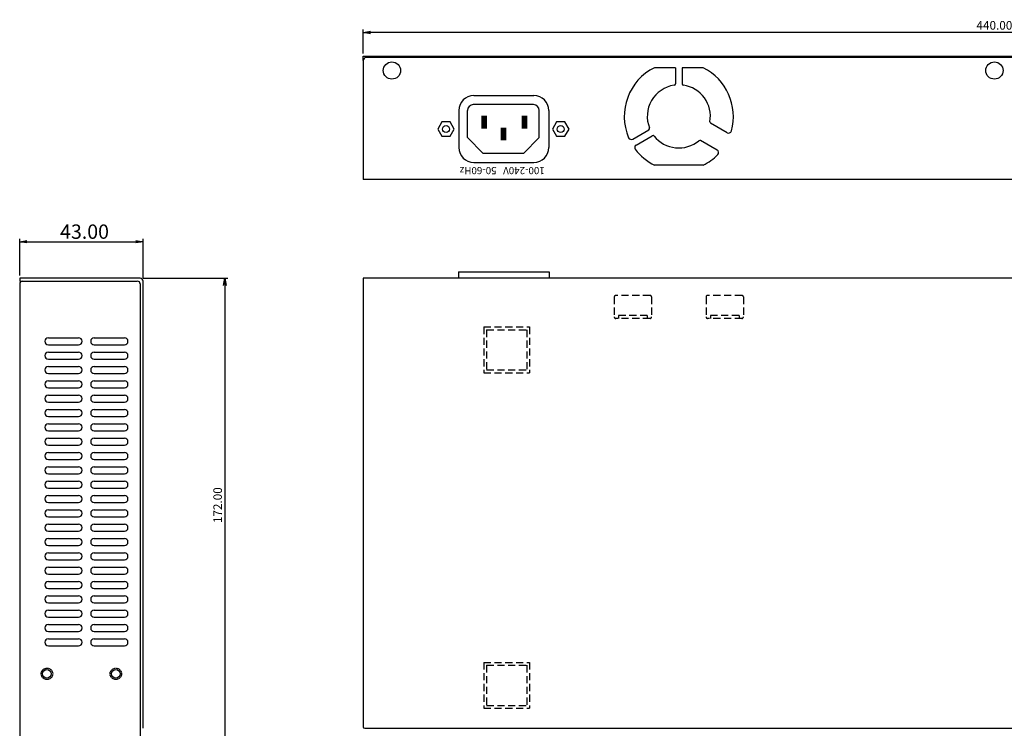
# Model space of a CAD drawing. Extents: x 86 to 745, y 141 to 519.
# Drawn here: x 86 to 429, y 272 to 519 of the extents above; entities that cross this region are included whole.
import ezdxf

# ---------------------------------------------------------------- set-up
doc = ezdxf.new("R2010")
doc.units = 0
doc.header["$MEASUREMENT"] = 0
doc.linetypes.add('CENTER', pattern=[11, 8, -1, 1, -1])
doc.linetypes.add('HIDDEN', pattern=[0.375, 0.25, -0.125])
doc.layers.get('0').update_dxf_attribs({"linetype": 'CONTINUOUS'})
doc.layers.get('DEFPOINTS').update_dxf_attribs({"linetype": 'CONTINUOUS'})
doc.layers.add('03B', color=7, linetype='CONTINUOUS')
doc.layers.add('09C', color=7, linetype='CONTINUOUS')
doc.styles.add('FXC4', font='micross.ttf')
doc.styles.add('ROMANS', font='ROMANS', dxfattribs={"width": 0.6, "bigfont": 'Stsl.shx'})
doc.dimstyles.get("Standard").update_dxf_attribs({"dimtxt": 3, "dimasz": 3, "dimexe": 1, "dimexo": 1, "dimgap": 1, "dimtad": 0, "dimzin": 0, "dimdsep": 46, "dimtxsty": 'ROMANS', "dimblk1": 'OPEN', "dimblk2": 'OPEN', "dimsah": 1, "dimcen": 1, "dimclrd": 256, "dimclre": 256, "dimclrt": 256, "dimadec": 0, "dimazin": 0, "dimtfac": 1, "dimtdec": 1, "dimtofl": 0, "dimtmove": 0, "dimatfit": 3, "dimldrblk": 'OPEN', "dimfxl": 1, "dimtolj": 1, "dimtzin": 0, "dimarcsym": 0})

# ---------------------------------------------------------------- blocks, each defined once
blk = doc.blocks.new('_OPEN')
at = {"color": 0, "linetype": 'ByBlock'}
for p, q in [((-1, 0.17), (0, 0)), ((0, 0), (-1, -0.17)), ((0, 0), (-1, 0))]:
    blk.add_line(p, q, dxfattribs=at)
blk = doc.blocks.new('*D182')
at = {"color": 3, "lineweight": -2, "ltscale": 10, "transparency": 16777216}
for p, q in [((128.58, 428.98), (158.09, 428.98)), ((157.09, 426.48), (157.09, 259.48)), ((128.58, 256.98), (158.09, 256.98))]:
    blk.add_line(p, q, dxfattribs=at)
at = {"layer": 'DEFPOINTS', "color": 0, "ltscale": 10, "transparency": 16777216}
for p in [(127.58, 428.98), (127.58, 256.98), (157.09, 256.98)]:
    blk.add_point(p, dxfattribs=at)
at = {"color": 3, "lineweight": -2, "ltscale": 10, "transparency": 16777216, "xscale": 2.5, "yscale": 2.5, "zscale": 2.5}
for p, rotation in [((157.09, 428.98), 90), ((157.09, 256.98), 270)]:
    blk.add_blockref('_OPEN', p, dxfattribs=dict(at, rotation=rotation))
at = {"color": 3, "ltscale": 10, "transparency": 16777216, "insert": (154.59, 349.83), "char_height": 3, "attachment_point": 5, "rotation": 90, "style": 'ROMANS'}
blk.add_mtext('\\A1;172.00', dxfattribs=at)
blk = doc.blocks.new('*D183')
at = {"color": 3, "lineweight": -2, "ltscale": 10, "transparency": 16777216}
for p, q in [((205.32, 507.44), (205.32, 515.72)), ((645.32, 507.44), (645.32, 515.72)), ((642.82, 514.72), (207.82, 514.72))]:
    blk.add_line(p, q, dxfattribs=at)
at = {"layer": 'DEFPOINTS', "color": 0, "ltscale": 10, "transparency": 16777216}
for p in [(205.32, 514.72), (205.32, 506.44), (645.32, 506.44)]:
    blk.add_point(p, dxfattribs=at)
at = {"color": 3, "lineweight": -2, "ltscale": 10, "transparency": 16777216, "xscale": 2.5, "yscale": 2.5, "zscale": 2.5, "rotation": 180}
blk.add_blockref('_OPEN', (205.32, 514.72), dxfattribs=at)
at = {"color": 3, "lineweight": -2, "ltscale": 10, "transparency": 16777216, "xscale": 2.5, "yscale": 2.5, "zscale": 2.5}
blk.add_blockref('_OPEN', (645.32, 514.72), dxfattribs=at)
at = {"color": 3, "ltscale": 10, "transparency": 16777216, "insert": (425.32, 517.22), "char_height": 3, "attachment_point": 5, "style": 'ROMANS'}
blk.add_mtext('\\A1;440.00', dxfattribs=at)
blk = doc.blocks.new('*D184')
at = {"color": 3, "lineweight": -2, "ltscale": 10, "transparency": 16777216}
for p, q in [((85.58, 429.98), (85.58, 442.75)), ((128.58, 428.98), (128.58, 442.75)), ((88.08, 441.75), (126.08, 441.75))]:
    blk.add_line(p, q, dxfattribs=at)
at = {"layer": 'DEFPOINTS', "color": 0, "ltscale": 10, "transparency": 16777216}
for p in [(128.58, 441.75), (85.58, 428.98), (128.58, 427.98)]:
    blk.add_point(p, dxfattribs=at)
at = {"color": 3, "lineweight": -2, "ltscale": 10, "transparency": 16777216, "xscale": 2.5, "yscale": 2.5, "zscale": 2.5, "rotation": 180}
blk.add_blockref('_OPEN', (85.58, 441.75), dxfattribs=at)
at = {"color": 3, "lineweight": -2, "ltscale": 10, "transparency": 16777216, "xscale": 2.5, "yscale": 2.5, "zscale": 2.5}
blk.add_blockref('_OPEN', (128.58, 441.75), dxfattribs=at)
at = {"color": 3, "ltscale": 10, "transparency": 16777216, "insert": (108.18, 445.25), "char_height": 5, "attachment_point": 5, "style": 'ROMANS'}
blk.add_mtext('\\A1;43.00', dxfattribs=at)

msp = doc.modelspace()

# ---------------------------------------------------------------- linework, layer by layer
at = {"ltscale": 10}
for p, q in [((205.324, 504.941), (205.324, 506.441)), ((205.324, 506.441), (645.319, 506.441))]:
    msp.add_line(p, q, dxfattribs=at)
for p, q in [((241.675, 478.044), (241.675, 487.544)), ((264.675, 489.544), (243.675, 489.544)), ((266.675, 478.044), (266.675, 487.544)), ((247.175, 472.544), (241.675, 478.044)), ((261.175, 472.544), (266.675, 478.044)), ((261.175, 472.544), (247.175, 472.544)), ((238.575, 431.179), (270.075, 431.179))]:
    msp.add_line(p, q)
at = {"linetype": 'CENTER'}
for p, q in [((238.575, 431.179), (238.575, 428.983)), ((270.075, 431.179), (270.075, 428.983))]:
    msp.add_line(p, q, dxfattribs=at)
at = {"color": 0, "ltscale": 10}
for p, q in [((127.583, 428.983), (85.583, 428.983)), ((85.583, 428.983), (85.583, 427.983)), ((85.583, 427.983), (86.583, 427.983)), ((128.583, 271.983), (128.583, 427.983))]:
    msp.add_line(p, q, dxfattribs=at)
at = {"const_width": 2}
for points in [[(247.465, 481.224), (247.465, 485.684)], [(261.575, 481.224), (261.575, 485.684)], [(254.175, 477.044), (254.175, 481.504)]]:
    msp.add_lwpolyline(points, dxfattribs=at)
for points in [[(232.731, 483.544), (231.288, 481.044), (232.731, 478.544), (235.618, 478.544), (237.061, 481.044), (235.618, 483.544)], [(272.731, 483.544), (271.288, 481.044), (272.731, 478.544), (275.618, 478.544), (277.061, 481.044), (275.618, 483.544)]]:
    msp.add_lwpolyline(points, close=True)
for centre in [(234.175, 481.044), (274.175, 481.044)]:
    msp.add_circle(centre, 1.2)
for centre, start, end in [((243.675, 487.544), 90, 180), ((264.675, 487.544), 0, 90)]:
    msp.add_arc(centre, 2, start, end)
at = {"color": 0, "ltscale": 10}
msp.add_arc((127.583, 427.983), 1, 0, 90, dxfattribs=at)
at = {"layer": '03B', "color": 0}
for p, q in [((85.583, 426.983), (85.583, 257.983)), ((86.583, 427.983), (126.583, 427.983)), ((127.583, 426.983), (127.583, 257.983)), ((95.583, 408.233), (106.083, 408.233)), ((95.583, 405.733), (106.083, 405.733)), ((111.583, 408.233), (122.083, 408.233)), ((111.583, 405.733), (122.083, 405.733)), ((95.583, 403.233), (106.083, 403.233)), ((111.583, 403.233), (122.083, 403.233)), ((95.583, 400.733), (106.083, 400.733)), ((95.583, 398.233), (106.083, 398.233)), ((111.583, 400.733), (122.083, 400.733)), ((111.583, 398.233), (122.083, 398.233)), ((95.583, 395.733), (106.083, 395.733)), ((111.583, 395.733), (122.083, 395.733)), ((95.583, 393.233), (106.083, 393.233)), ((111.583, 393.233), (122.083, 393.233)), ((95.583, 390.733), (106.083, 390.733)), ((95.583, 388.233), (106.083, 388.233)), ((111.583, 390.733), (122.083, 390.733)), ((111.583, 388.233), (122.083, 388.233)), ((95.583, 385.733), (106.083, 385.733)), ((111.583, 385.733), (122.083, 385.733)), ((95.583, 383.233), (106.083, 383.233)), ((111.583, 383.233), (122.083, 383.233)), ((95.583, 380.733), (106.083, 380.733)), ((95.583, 378.233), (106.083, 378.233)), ((111.583, 380.733), (122.083, 380.733)), ((111.583, 378.233), (122.083, 378.233)), ((95.583, 375.733), (106.083, 375.733)), ((111.583, 375.733), (122.083, 375.733)), ((95.583, 373.233), (106.083, 373.233)), ((95.583, 370.733), (106.083, 370.733)), ((111.583, 373.233), (122.083, 373.233)), ((111.583, 370.733), (122.083, 370.733)), ((95.583, 368.233), (106.083, 368.233)), ((111.583, 368.233), (122.083, 368.233)), ((95.583, 365.733), (106.083, 365.733)), ((111.583, 365.733), (122.083, 365.733)), ((95.583, 363.233), (106.083, 363.233)), ((95.583, 360.733), (106.083, 360.733)), ((111.583, 363.233), (122.083, 363.233)), ((111.583, 360.733), (122.083, 360.733)), ((95.583, 358.233), (106.083, 358.233)), ((111.583, 358.233), (122.083, 358.233)), ((95.583, 355.733), (106.083, 355.733)), ((111.583, 355.733), (122.083, 355.733)), ((95.583, 353.233), (106.083, 353.233)), ((95.583, 350.733), (106.083, 350.733)), ((111.583, 353.233), (122.083, 353.233)), ((111.583, 350.733), (122.083, 350.733)), ((95.583, 348.233), (106.083, 348.233)), ((111.583, 348.233), (122.083, 348.233)), ((95.583, 345.733), (106.083, 345.733)), ((95.583, 343.233), (106.083, 343.233)), ((111.583, 345.733), (122.083, 345.733)), ((111.583, 343.233), (122.083, 343.233)), ((95.583, 340.733), (106.083, 340.733)), ((111.583, 340.733), (122.083, 340.733)), ((95.583, 338.233), (106.083, 338.233)), ((111.583, 338.233), (122.083, 338.233)), ((95.583, 335.733), (106.083, 335.733)), ((95.583, 333.233), (106.083, 333.233)), ((111.583, 335.733), (122.083, 335.733)), ((111.583, 333.233), (122.083, 333.233)), ((95.583, 330.733), (106.083, 330.733)), ((111.583, 330.733), (122.083, 330.733)), ((95.583, 328.233), (106.083, 328.233)), ((111.583, 328.233), (122.083, 328.233)), ((95.583, 325.733), (106.083, 325.733)), ((95.583, 323.233), (106.083, 323.233)), ((111.583, 325.733), (122.083, 325.733)), ((111.583, 323.233), (122.083, 323.233)), ((95.583, 320.733), (106.083, 320.733)), ((111.583, 320.733), (122.083, 320.733)), ((95.583, 318.233), (106.083, 318.233)), ((111.583, 318.233), (122.083, 318.233)), ((95.583, 315.733), (106.083, 315.733)), ((95.583, 313.233), (106.083, 313.233)), ((111.583, 315.733), (122.083, 315.733)), ((111.583, 313.233), (122.083, 313.233)), ((95.583, 310.733), (106.083, 310.733)), ((111.583, 310.733), (122.083, 310.733)), ((95.583, 308.233), (106.083, 308.233)), ((95.583, 305.733), (106.083, 305.733)), ((111.583, 308.233), (122.083, 308.233)), ((111.583, 305.733), (122.083, 305.733)), ((95.583, 303.233), (106.083, 303.233)), ((111.583, 303.233), (122.083, 303.233)), ((95.583, 300.733), (106.083, 300.733)), ((111.583, 300.733), (122.083, 300.733))]:
    msp.add_line(p, q, dxfattribs=at)
at = {"layer": '03B'}
for p, q in [((205.324, 427.983), (205.324, 426.983)), ((205.324, 426.983), (205.324, 272.483))]:
    msp.add_line(p, q, dxfattribs=at)
at = {"layer": '03B', "linetype": 'HIDDEN', "ltscale": 10}
for p, q in [((292.822, 422.483), (292.822, 415.483)), ((305.322, 422.983), (293.322, 422.983)), ((305.822, 422.483), (305.822, 415.483)), ((324.822, 422.483), (324.822, 415.483)), ((337.322, 422.983), (325.322, 422.983)), ((337.822, 422.483), (337.822, 415.483)), ((294.322, 415.983), (294.322, 414.983)), ((304.322, 415.983), (294.322, 415.983)), ((304.322, 415.983), (304.322, 414.983)), ((326.322, 415.983), (326.322, 414.983)), ((336.322, 415.983), (326.322, 415.983)), ((336.322, 415.983), (336.322, 414.983)), ((247.322, 411.983), (247.322, 395.983)), ((247.322, 411.983), (263.322, 411.983)), ((263.322, 411.983), (263.322, 395.983)), ((305.322, 414.983), (293.322, 414.983)), ((337.322, 414.983), (325.322, 414.983)), ((248.322, 410.983), (248.322, 396.983)), ((248.322, 410.983), (262.322, 410.983)), ((262.322, 410.983), (262.322, 396.983)), ((247.322, 395.983), (263.322, 395.983)), ((248.322, 396.983), (262.322, 396.983)), ((247.322, 294.983), (247.322, 278.983)), ((247.322, 294.983), (263.322, 294.983)), ((248.322, 293.983), (262.322, 293.983)), ((248.322, 293.983), (248.322, 279.983)), ((262.322, 293.983), (262.322, 279.983)), ((263.322, 294.983), (263.322, 278.983)), ((247.322, 278.983), (263.322, 278.983)), ((248.322, 279.983), (262.322, 279.983))]:
    msp.add_line(p, q, dxfattribs=at)
at = {"layer": '03B', "color": 0, "linetype": 'HIDDEN'}
for centre in [(95.083, 290.983), (119.083, 290.983)]:
    msp.add_circle(centre, 2, dxfattribs=at)
at = {"layer": '03B', "color": 0}
for centre in [(95.083, 290.983), (119.083, 290.983)]:
    msp.add_circle(centre, 1.5, dxfattribs=at)
for centre, radius, start, end in [((86.583, 426.983), 1, 90, 180), ((126.583, 426.983), 1, 360, 90), ((95.583, 406.983), 1.25, 90, 270), ((106.083, 406.983), 1.25, 270, 90), ((111.583, 406.983), 1.25, 90, 270), ((122.083, 406.983), 1.25, 270, 90), ((95.583, 401.983), 1.25, 90, 270), ((106.083, 401.983), 1.25, 270, 90), ((111.583, 401.983), 1.25, 90, 270), ((122.083, 401.983), 1.25, 270, 90), ((95.583, 396.983), 1.25, 90, 270), ((106.083, 396.983), 1.25, 270, 90), ((111.583, 396.983), 1.25, 90, 270), ((122.083, 396.983), 1.25, 270, 90), ((95.583, 391.983), 1.25, 90, 270), ((106.083, 391.983), 1.25, 270, 90), ((111.583, 391.983), 1.25, 90, 270), ((122.083, 391.983), 1.25, 270, 90), ((95.583, 386.983), 1.25, 90, 270), ((106.083, 386.983), 1.25, 270, 90), ((111.583, 386.983), 1.25, 90, 270), ((122.083, 386.983), 1.25, 270, 90), ((95.583, 381.983), 1.25, 90, 270), ((106.083, 381.983), 1.25, 270, 90), ((111.583, 381.983), 1.25, 90, 270), ((122.083, 381.983), 1.25, 270, 90), ((95.583, 376.983), 1.25, 90, 270), ((106.083, 376.983), 1.25, 270, 90), ((111.583, 376.983), 1.25, 90, 270), ((122.083, 376.983), 1.25, 270, 90), ((95.583, 371.983), 1.25, 90, 270), ((106.083, 371.983), 1.25, 270, 90), ((111.583, 371.983), 1.25, 90, 270), ((122.083, 371.983), 1.25, 270, 90), ((95.583, 366.983), 1.25, 90, 270), ((106.083, 366.983), 1.25, 270, 90), ((111.583, 366.983), 1.25, 90, 270), ((122.083, 366.983), 1.25, 270, 90), ((95.583, 361.983), 1.25, 90, 270), ((106.083, 361.983), 1.25, 270, 90), ((111.583, 361.983), 1.25, 90, 270), ((122.083, 361.983), 1.25, 270, 90), ((95.583, 356.983), 1.25, 90, 270), ((106.083, 356.983), 1.25, 270, 90), ((111.583, 356.983), 1.25, 90, 270), ((122.083, 356.983), 1.25, 270, 90), ((95.583, 351.983), 1.25, 90, 270), ((106.083, 351.983), 1.25, 270, 90), ((111.583, 351.983), 1.25, 90, 270), ((122.083, 351.983), 1.25, 270, 90), ((95.583, 346.983), 1.25, 90, 270), ((106.083, 346.983), 1.25, 270, 90), ((111.583, 346.983), 1.25, 90, 270), ((122.083, 346.983), 1.25, 270, 90), ((95.583, 341.983), 1.25, 90, 270), ((106.083, 341.983), 1.25, 270, 90), ((111.583, 341.983), 1.25, 90, 270), ((122.083, 341.983), 1.25, 270, 90), ((95.583, 336.983), 1.25, 90, 270), ((106.083, 336.983), 1.25, 270, 90), ((111.583, 336.983), 1.25, 90, 270), ((122.083, 336.983), 1.25, 270, 90), ((95.583, 331.983), 1.25, 90, 270), ((106.083, 331.983), 1.25, 270, 90), ((111.583, 331.983), 1.25, 90, 270), ((122.083, 331.983), 1.25, 270, 90), ((95.583, 326.983), 1.25, 90, 270), ((106.083, 326.983), 1.25, 270, 90), ((111.583, 326.983), 1.25, 90, 270), ((122.083, 326.983), 1.25, 270, 90), ((95.583, 321.983), 1.25, 90, 270), ((106.083, 321.983), 1.25, 270, 90), ((111.583, 321.983), 1.25, 90, 270), ((122.083, 321.983), 1.25, 270, 90), ((95.583, 316.983), 1.25, 90, 270), ((106.083, 316.983), 1.25, 270, 90), ((111.583, 316.983), 1.25, 90, 270), ((122.083, 316.983), 1.25, 270, 90), ((95.583, 311.983), 1.25, 90, 270), ((106.083, 311.983), 1.25, 270, 90), ((111.583, 311.983), 1.25, 90, 270), ((122.083, 311.983), 1.25, 270, 90), ((95.583, 306.983), 1.25, 90, 270), ((106.083, 306.983), 1.25, 270, 90), ((111.583, 306.983), 1.25, 90, 270), ((122.083, 306.983), 1.25, 270, 90), ((95.583, 301.983), 1.25, 90, 270), ((106.083, 301.983), 1.25, 270, 90), ((111.583, 301.983), 1.25, 90, 270), ((122.083, 301.983), 1.25, 270, 90)]:
    msp.add_arc(centre, radius, start, end, dxfattribs=at)
at = {"layer": '03B', "linetype": 'HIDDEN', "ltscale": 10}
for centre, start, end in [((293.322, 422.483), 90, 180), ((305.322, 422.483), 360, 90), ((325.322, 422.483), 90, 180), ((337.322, 422.483), 360, 90), ((293.322, 415.483), 180, 270), ((305.322, 415.483), 270, 0), ((325.322, 415.483), 180, 270), ((337.322, 415.483), 270, 0)]:
    msp.add_arc(centre, 0.5, start, end, dxfattribs=at)
at = {"layer": '09C'}
for p, q in [((205.324, 504.941), (205.324, 463.441)), ((644.319, 505.941), (206.324, 505.941)), ((314.122, 502.441), (306.836, 502.441)), ((314.122, 502.441), (314.122, 496.815)), ((316.522, 502.441), (316.522, 496.815)), ((323.807, 502.441), (316.522, 502.441)), ((243.825, 492.694), (264.825, 492.694)), ((238.675, 487.544), (238.675, 474.544)), ((269.975, 487.544), (269.975, 474.544)), ((299.25, 477.548), (304.872, 480.793)), ((332.165, 479.758), (326.409, 483.081)), ((300.45, 475.469), (306.072, 478.715)), ((328.665, 473.696), (322.909, 477.019)), ((243.825, 469.394), (264.825, 469.394)), ((323.807, 468.441), (306.836, 468.441)), ((645.319, 463.441), (205.324, 463.441)), ((645.319, 428.983), (205.324, 428.983)), ((205.324, 428.983), (205.324, 272.483)), ((205.824, 271.983), (644.319, 271.983))]:
    msp.add_line(p, q, dxfattribs=at)
for centre in [(215.322, 501.441), (425.322, 501.441)]:
    msp.add_circle(centre, 3, dxfattribs=at)
for centre, radius, start, end in [((206.324, 504.941), 1, 90, 180), ((315.322, 485.441), 19, 116.52535, 202.97963), ((315.322, 485.441), 19, 344.47751, 63.47465), ((315.322, 485.441), 11, 98.50097, 201.49903), ((313.622, 496.815), 0.5, 278.50097, 0), ((317.022, 496.815), 0.5, 180, 261.49903), ((315.322, 485.441), 11, 350.35441, 81.49903), ((243.825, 487.544), 5.15, 90, 180), ((264.825, 487.544), 5.15, 0, 90), ((304.622, 481.226), 0.5, 300, 21.49903), ((326.659, 483.514), 0.5, 170.35441, 240), ((298.75, 478.414), 1, 202.97963, 300), ((306.322, 478.282), 0.5, 38.50097, 120), ((315.322, 485.441), 11, 218.50097, 309.64559), ((322.659, 476.586), 0.5, 60, 129.64559), ((332.665, 480.624), 1, 240, 344.47751), ((243.825, 474.544), 5.15, 180, 270), ((264.825, 474.544), 5.15, 270, 0), ((300.95, 474.603), 1, 120, 217.02037), ((315.322, 485.441), 19, 217.02037, 243.47465), ((328.165, 472.83), 1, 315.52249, 60), ((315.322, 485.441), 19, 296.52535, 315.52249)]:
    msp.add_arc(centre, radius, start, end, dxfattribs=at)
at = {"layer": '09C', "ltscale": 10}
msp.add_arc((205.824, 272.483), 0.5, 180, 270, dxfattribs=at)

# ---------------------------------------------------------------- texts
at = {"layer": '09C', "style": 'FXC4'}
msp.add_text('100-240V   50-60Hz', height=2.5, rotation=180, dxfattribs=at).set_placement((268.595, 467.797))

# ---------------------------------------------------------------- dimensions: what is measured, and where the dimension line sits
at = {"ltscale": 10}
for base, p1, p2, override, picture, middle in [((205.3238, 514.7222), (645.3193, 506.441), (205.3238, 506.441), {"dimasz": 2.5, "dimtad": 1, "dimcen": 0, "dimclrd": 3, "dimclre": 3, "dimclrt": 3}, '*D183', (425.3216, 514.7222)), ((128.583, 441.752), (85.583, 428.983), (128.583, 427.983), {"dimtxt": 5, "dimasz": 2.5, "dimtad": 1, "dimcen": 0, "dimclrd": 3, "dimclre": 3, "dimclrt": 3, "dimtdec": 2}, '*D184', (108.182, 441.752))]:
    dim = msp.add_linear_dim(base=base, p1=p1, p2=p2, dimstyle='Standard', override=override, dxfattribs=at)
    dim.commit()
    dim.dimension.update_dxf_attribs({"geometry": picture, "text_midpoint": middle, "dimtype": 160})
dim = msp.add_linear_dim(base=(157.089, 256.983), p1=(127.583, 428.983), p2=(127.583, 256.983), angle=90, dimstyle='Standard', override={"dimasz": 2.5, "dimtad": 1, "dimcen": 0, "dimclrd": 3, "dimclre": 3, "dimclrt": 3}, dxfattribs=at)
dim.commit()
dim.dimension.update_dxf_attribs({"geometry": '*D182', "text_midpoint": (157.089, 349.833), "dimtype": 160})

doc.saveas('drawing.dxf')
